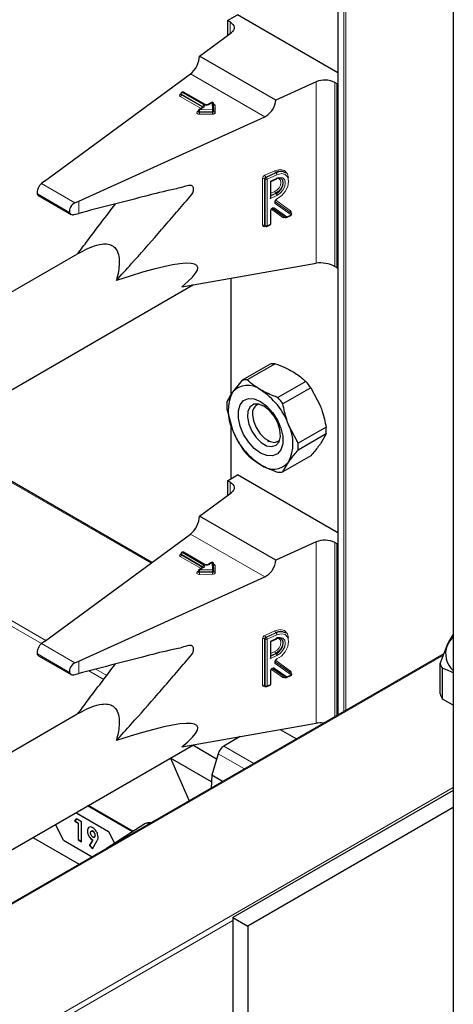
# Model space of a CAD drawing. Units: millimetres. Extents: x 0 to 210, y 0 to 297.
# Drawn here: x 168 to 170, y 98 to 104 of the extents above; entities that cross this region are included whole.
import ezdxf

# ---------------------------------------------------------------- set-up
doc = ezdxf.new("R2010")
doc.units = ezdxf.units.MM

msp = doc.modelspace()

# ---------------------------------------------------------------- linework, layer by layer
at = {"color": 7, "linetype": 'Continuous', "lineweight": 25}
for p, q in [((170.36738, 152.92777), (170.36738, 96.59123)), ((169.71187, 151.70573), (169.71187, 99.63735)), ((169.08631, 103.58064), (169.14287, 103.61329)), ((169.71187, 103.28482), (169.14287, 103.61329)), ((169.09974, 103.57288), (169.08631, 103.58064)), ((169.08631, 103.58064), (169.08631, 103.49717)), ((168.92585, 103.37936), (169.10606, 103.51168)), ((169.3599, 103.12879), (168.92585, 103.37936)), ((168.04583, 102.6679), (168.87605, 103.27747)), ((169.58911, 103.23282), (169.3599, 103.12879)), ((169.70856, 103.22142), (169.69512, 103.22917)), ((169.70856, 103.22142), (169.71187, 103.22333)), ((169.70856, 102.17624), (169.70856, 103.22142)), ((168.82087, 103.16592), (168.82087, 103.16265)), ((168.8277, 103.17448), (168.82487, 103.17285)), ((168.95878, 103.10342), (168.8357, 103.17448)), ((168.9947, 103.11571), (168.97341, 103.10342)), ((169.00829, 103.0687), (169.00669, 103.1091)), ((168.91904, 103.06742), (168.91904, 103.06415)), ((168.94796, 103.08873), (168.92304, 103.07435)), ((169.00829, 103.06849), (169.00829, 103.0687)), ((169.00829, 103.06849), (169.00829, 103.06838)), ((169.00829, 103.06512), (169.00829, 103.06838)), ((169.00829, 103.06522), (169.00829, 103.06512)), ((168.24064, 102.55544), (169.29656, 103.03471)), ((169.41602, 102.71476), (169.41355, 102.71658)), ((168.04583, 102.6679), (168.02969, 102.65575)), ((169.33182, 102.66731), (169.36488, 102.68231)), ((169.33184, 102.57962), (169.33184, 102.66732)), ((168.01275, 102.5867), (168.1976, 102.47999)), ((168.21969, 102.54607), (168.24064, 102.55544)), ((169.33184, 102.42751), (169.33184, 102.50176)), ((169.41199, 102.46318), (169.34112, 102.51394)), ((168.21358, 102.47866), (168.24064, 102.4857)), ((169.42, 102.46237), (169.44522, 102.47382)), ((169.44419, 102.48936), (169.44393, 102.48962)), ((169.44665, 102.48755), (169.44418, 102.48937)), ((169.29777, 102.41431), (169.30024, 102.4125)), ((169.30828, 102.41166), (169.32715, 102.42023)), ((168.24469, 102.26146), (165.16418, 100.48312)), ((168.82544, 102.06935), (169.58911, 102.2032)), ((169.69512, 102.184), (169.70856, 102.17624)), ((169.70856, 102.17624), (169.71187, 102.17816)), ((169.10376, 102.11813), (169.10376, 101.45468)), ((164.75258, 99.69127), (168.89228, 102.08107)), ((169.32698, 101.6294), (169.1685, 101.53791)), ((169.3558, 101.63198), (169.19732, 101.54049)), ((169.1685, 101.53791), (169.11377, 101.46956)), ((169.52966, 101.53161), (169.37118, 101.44012)), ((169.55849, 101.49576), (169.4, 101.40427)), ((169.55849, 101.49576), (169.61322, 101.39024)), ((169.08157, 101.37579), (169.11377, 101.25726)), ((169.22773, 101.35391), (169.22773, 101.34334)), ((169.10376, 101.29409), (169.10376, 100.97778)), ((169.48693, 101.18021), (169.4322, 101.28574)), ((169.64542, 101.2717), (169.48693, 101.18021)), ((168.65692, 100.50365), (167.40837, 101.22442)), ((169.64542, 101.23327), (169.48693, 101.14178)), ((169.64542, 101.23327), (169.61322, 101.17793)), ((169.31257, 101.19638), (169.32171, 101.1911)), ((169.55849, 101.10959), (169.4, 101.0181)), ((169.4, 101.0181), (169.4322, 101.07343)), ((169.08631, 100.9677), (169.14287, 101.00036)), ((169.71187, 100.67188), (169.14287, 101.00036)), ((169.09974, 100.95995), (169.08631, 100.9677)), ((169.08631, 100.9677), (169.08631, 100.88424)), ((168.92585, 100.76643), (169.10606, 100.89875)), ((169.3599, 100.51585), (168.92585, 100.76643)), ((168.04583, 100.05497), (168.87605, 100.66454)), ((169.58911, 100.61989), (169.3599, 100.51585)), ((169.70856, 100.60849), (169.69512, 100.61624)), ((169.70856, 100.60849), (169.71187, 100.6104)), ((169.70856, 99.63543), (169.70856, 100.60849)), ((168.82087, 100.55299), (168.82087, 100.54972)), ((168.8277, 100.56155), (168.82487, 100.55992)), ((168.95878, 100.49049), (168.8357, 100.56155)), ((168.9947, 100.50278), (168.97341, 100.49049)), ((169.00829, 100.45577), (169.00669, 100.49617)), ((168.91904, 100.45449), (168.91904, 100.45122)), ((168.94796, 100.4758), (168.92304, 100.46142)), ((169.00829, 100.45556), (169.00829, 100.45577)), ((169.00829, 100.45556), (169.00829, 100.45545)), ((169.00829, 100.45218), (169.00829, 100.45545)), ((169.00829, 100.45229), (169.00829, 100.45218)), ((168.24064, 99.94251), (169.29656, 100.42178)), ((169.41602, 100.10183), (169.41355, 100.10365)), ((168.04583, 100.05497), (168.02969, 100.04282)), ((169.33182, 100.05438), (169.36488, 100.06938)), ((169.33184, 99.96669), (169.33184, 100.05439)), ((170.31447, 99.98522), (162.79306, 95.6432)), ((170.29282, 99.92956), (170.33284, 100.03247)), ((168.01275, 99.97377), (168.1976, 99.86706)), ((168.21969, 99.93314), (168.24064, 99.94251)), ((170.29282, 99.75681), (170.29282, 99.92956)), ((168.21358, 99.86573), (168.24064, 99.87277)), ((169.33184, 99.81458), (169.33184, 99.88883)), ((169.41199, 99.85025), (169.34112, 99.90101)), ((169.44419, 99.87643), (169.44393, 99.87669)), ((169.44665, 99.87462), (169.44418, 99.87644)), ((170.30633, 99.72771), (170.30633, 99.90046)), ((169.42, 99.84944), (169.44522, 99.86089)), ((169.29777, 99.80138), (169.30024, 99.79957)), ((169.30828, 99.79873), (169.32715, 99.80729)), ((170.36738, 99.69247), (170.30633, 99.72771)), ((168.24469, 99.64853), (165.16418, 97.87019)), ((168.82544, 99.45642), (169.58911, 99.59027)), ((169.3845, 99.55441), (169.47635, 99.50138)), ((169.15764, 99.51465), (169.06419, 99.4607)), ((164.75258, 97.07834), (168.89228, 99.46814)), ((169.02377, 99.38709), (168.88782, 99.46557)), ((168.76104, 99.39237), (168.76104, 99.39178)), ((168.99483, 99.25682), (168.76104, 99.39178)), ((168.76104, 99.39178), (168.86713, 99.14968)), ((169.03248, 99.41689), (168.99682, 99.29489)), ((168.99682, 99.29489), (168.99302, 99.22236)), ((169.05774, 99.25972), (168.99682, 99.29489)), ((170.36738, 99.20892), (169.116, 98.48652)), ((168.22414, 99.08243), (168.41003, 98.97512)), ((168.22443, 99.08259), (168.41031, 98.97529)), ((168.54663, 98.97333), (168.29089, 99.12097)), ((168.54933, 98.97504), (168.29372, 99.1226)), ((170.36738, 99.11095), (169.20086, 98.43753)), ((168.22863, 99.04718), (168.21802, 99.03425)), ((168.21802, 99.03425), (168.21944, 99.03507)), ((168.21802, 99.03425), (168.23833, 99.02253)), ((168.21944, 99.03507), (168.22914, 99.04689)), ((168.23974, 99.02334), (168.21944, 99.03507)), ((168.2561, 99.03132), (168.22863, 99.04718)), ((168.2561, 98.91701), (168.2561, 99.03132)), ((168.15547, 98.92611), (168.10937, 99.01617)), ((168.23833, 99.02253), (168.23974, 99.02334)), ((168.23833, 99.02253), (168.23833, 98.92727)), ((168.23974, 98.92808), (168.23974, 99.02334)), ((168.29037, 98.97884), (168.29178, 98.97966)), ((168.31387, 98.978), (168.3121, 98.97698)), ((168.321, 98.97627), (168.32242, 98.97708)), ((168.61707, 99.01811), (168.39851, 98.87916)), ((168.41003, 98.97512), (168.41031, 98.97529)), ((168.41003, 98.97512), (168.44426, 98.90825)), ((168.41031, 98.97529), (168.44454, 98.90842)), ((167.97972, 98.94133), (168.24296, 98.78936)), ((168.15547, 98.92611), (168.31765, 98.83248)), ((168.23833, 98.92727), (168.23974, 98.92808)), ((168.23833, 98.92727), (168.2561, 98.91701)), ((168.2561, 98.91864), (168.23974, 98.92808)), ((168.32019, 98.92544), (168.30294, 98.8962)), ((168.30435, 98.89701), (168.3216, 98.92626)), ((168.31868, 98.87795), (168.34383, 98.92057)), ((168.32019, 98.92544), (168.3216, 98.92626)), ((168.32931, 98.94307), (168.33108, 98.94409)), ((168.33352, 98.95276), (168.33493, 98.95358)), ((168.30294, 98.8962), (168.30435, 98.89701)), ((168.30294, 98.8962), (168.31868, 98.87795)), ((168.31954, 98.8794), (168.30435, 98.89701)), ((169.116, 98.48652), (169.20086, 98.43753)), ((169.116, 98.48652), (169.116, 97.66998)), ((169.20086, 98.43753), (169.20086, 97.62099))]:
    msp.add_line(p, q, dxfattribs=at)
at = {"color": 8, "linetype": 'Continuous', "lineweight": 18}
for p, q in [((169.71422, 151.70437), (169.71422, 99.6387)), ((169.74533, 99.65666), (169.74533, 151.71253)), ((169.75664, 151.71906), (169.75664, 99.66319)), ((169.09974, 103.50704), (169.09974, 103.57288)), ((169.29656, 103.03471), (168.87605, 103.27747)), ((169.58911, 102.2032), (169.58911, 103.23282)), ((169.69512, 103.22917), (169.69512, 102.184)), ((168.81755, 103.16265), (168.82038, 103.16429)), ((168.82087, 103.16455), (168.82038, 103.16429)), ((168.82087, 103.16403), (168.82038, 103.16429)), ((168.8317, 103.17409), (168.82887, 103.17245)), ((168.82887, 103.17245), (168.95196, 103.1014)), ((168.95478, 103.10303), (168.8317, 103.17409)), ((168.93547, 103.08152), (168.81755, 103.14959)), ((168.9463, 103.0916), (168.82321, 103.16266)), ((168.82321, 103.16266), (168.82321, 103.15939)), ((168.82321, 103.15939), (168.9463, 103.08833)), ((168.9987, 103.11532), (168.97741, 103.10303)), ((169.00029, 103.07491), (168.9987, 103.11532)), ((168.91573, 103.06415), (168.91904, 103.06606)), ((168.95196, 103.08833), (168.92704, 103.07395)), ((168.92704, 103.07395), (169.00029, 103.07491)), ((169.00048, 103.06376), (168.92722, 103.0628)), ((168.92722, 103.0628), (168.92722, 103.05954)), ((168.92722, 103.05954), (169.00048, 103.0605)), ((168.9463, 103.08833), (168.94628, 103.08776)), ((168.9463, 103.08833), (168.9463, 103.0916)), ((168.94676, 103.08804), (168.9463, 103.08833)), ((169.00048, 103.0605), (169.00048, 103.06376)), ((169.0147, 103.0992), (169.01629, 103.05879)), ((169.00066, 103.04935), (168.92741, 103.04839)), ((169.29756, 102.70202), (169.35416, 102.72771)), ((169.3591, 102.71754), (169.3025, 102.69185)), ((169.36158, 102.71573), (169.3591, 102.71754)), ((169.28498, 102.41868), (169.28498, 102.68324)), ((169.29869, 102.68065), (169.29621, 102.68247)), ((169.29621, 102.68247), (169.29621, 102.41791)), ((169.29869, 102.41609), (169.29869, 102.68065)), ((169.3025, 102.69185), (169.30498, 102.69004)), ((169.30498, 102.69004), (169.36158, 102.71573)), ((169.36652, 102.70557), (169.30992, 102.67988)), ((169.30992, 102.67988), (169.30992, 102.41532)), ((169.32879, 102.66884), (169.36652, 102.68597)), ((169.32879, 102.57086), (169.32879, 102.66884)), ((168.21969, 102.54607), (168.02969, 102.65575)), ((169.33184, 102.6), (169.35416, 102.61012)), ((168.18897, 102.49091), (168.00604, 102.59652)), ((168.24064, 102.4857), (168.24064, 102.55544)), ((169.36652, 102.58798), (169.32879, 102.57086)), ((169.3591, 102.59996), (169.33184, 102.58759)), ((169.33184, 102.58465), (169.36158, 102.59815)), ((169.35634, 102.55224), (169.44662, 102.48758)), ((169.44415, 102.48939), (169.35658, 102.55212)), ((169.36158, 102.59815), (169.3591, 102.59996)), ((169.35932, 102.56008), (169.44391, 102.49949)), ((169.32879, 102.42388), (169.32879, 102.49813)), ((169.39987, 102.46216), (169.33468, 102.50885)), ((169.35077, 102.51678), (169.42164, 102.46602)), ((169.44686, 102.47747), (169.35658, 102.54214)), ((169.41192, 102.46323), (169.40927, 102.46203)), ((169.42164, 102.46602), (169.44686, 102.47747)), ((169.44662, 102.48758), (169.44415, 102.48939)), ((169.29621, 102.41791), (169.29869, 102.41609)), ((169.3002, 102.41253), (169.29756, 102.41133)), ((169.30992, 102.41532), (169.32879, 102.42388)), ((169.10611, 102.11855), (169.10611, 101.45817)), ((169.10611, 101.28546), (169.10611, 100.97913)), ((168.65176, 100.49987), (167.40251, 101.22104)), ((169.09974, 100.89411), (169.09974, 100.95995)), ((166.72369, 100.82917), (168.05417, 100.0611)), ((168.0295, 100.04268), (166.6954, 100.81284)), ((169.29656, 100.42178), (168.87605, 100.66454)), ((169.58911, 99.59027), (169.58911, 100.61989)), ((169.69512, 100.61624), (169.69512, 99.62768)), ((168.81755, 100.54972), (168.82038, 100.55136)), ((168.93547, 100.46859), (168.81755, 100.53666)), ((168.82087, 100.55162), (168.82038, 100.55136)), ((168.82087, 100.5511), (168.82038, 100.55136)), ((168.9463, 100.47867), (168.82321, 100.54972)), ((168.82321, 100.54972), (168.82321, 100.54646)), ((168.82321, 100.54646), (168.9463, 100.4754)), ((168.8317, 100.56116), (168.82887, 100.55952)), ((168.82887, 100.55952), (168.95196, 100.48847)), ((168.95478, 100.4901), (168.8317, 100.56116)), ((168.9987, 100.50239), (168.97741, 100.4901)), ((169.00029, 100.46198), (168.9987, 100.50239)), ((169.0147, 100.48627), (169.01629, 100.44586)), ((168.91573, 100.45122), (168.91904, 100.45313)), ((168.95196, 100.4754), (168.92704, 100.46102)), ((168.92704, 100.46102), (169.00029, 100.46198)), ((169.00048, 100.45083), (168.92722, 100.44987)), ((168.92722, 100.44987), (168.92722, 100.4466)), ((168.92722, 100.4466), (169.00048, 100.44757)), ((169.00066, 100.43642), (168.92741, 100.43546)), ((168.9463, 100.4754), (168.94628, 100.47483)), ((168.9463, 100.4754), (168.9463, 100.47867)), ((168.94676, 100.47511), (168.9463, 100.4754)), ((169.00048, 100.44757), (169.00048, 100.45083)), ((169.29756, 100.08909), (169.35416, 100.11478)), ((169.3591, 100.10461), (169.3025, 100.07892)), ((169.30498, 100.07711), (169.36158, 100.1028)), ((169.36652, 100.09264), (169.30992, 100.06694)), ((169.36158, 100.1028), (169.3591, 100.10461)), ((168.21969, 99.93314), (168.02969, 100.04282)), ((169.28498, 99.80575), (169.28498, 100.07031)), ((169.29869, 100.06772), (169.29621, 100.06954)), ((169.29621, 100.06954), (169.29621, 99.80498)), ((169.29869, 99.80316), (169.29869, 100.06772)), ((169.3025, 100.07892), (169.30498, 100.07711)), ((169.30992, 100.06694), (169.30992, 99.80239)), ((169.32879, 100.05591), (169.36652, 100.07304)), ((169.32879, 99.95793), (169.32879, 100.05591)), ((168.18897, 99.87798), (168.00604, 99.98359)), ((169.33184, 99.98707), (169.35416, 99.99719)), ((169.3591, 99.98703), (169.33184, 99.97466)), ((169.33184, 99.97172), (169.36158, 99.98522)), ((169.36158, 99.98522), (169.3591, 99.98703)), ((170.31108, 99.9765), (162.79306, 95.63644)), ((168.24064, 99.87277), (168.24064, 99.94251)), ((169.36652, 99.97505), (169.32879, 99.95793)), ((169.35634, 99.93931), (169.44662, 99.87464)), ((169.44415, 99.87646), (169.35658, 99.93918)), ((169.44686, 99.86454), (169.35658, 99.92921)), ((169.35932, 99.94715), (169.44391, 99.88656)), ((168.38279, 99.83873), (168.29812, 99.88761)), ((168.3372, 99.89771), (168.40002, 99.86144)), ((169.32879, 99.81095), (169.32879, 99.8852)), ((169.39987, 99.84923), (169.33468, 99.89592)), ((169.35077, 99.90385), (169.42164, 99.85309)), ((169.44662, 99.87464), (169.44415, 99.87646)), ((169.30992, 99.80239), (169.32879, 99.81095)), ((169.41192, 99.8503), (169.40927, 99.8491)), ((169.42164, 99.85309), (169.44686, 99.86454)), ((169.29621, 99.80498), (169.29869, 99.80316)), ((169.3002, 99.7996), (169.29756, 99.7984)), ((169.06419, 99.4607), (169.23503, 99.36207)), ((169.18123, 99.33101), (169.03248, 99.41689)), ((162.79306, 94.85268), (170.36738, 99.22525)), ((169.116, 98.47019), (162.79306, 94.82002))]:
    msp.add_line(p, q, dxfattribs=at)
at = {"color": 7, "linetype": 'Continuous', "lineweight": 25, "flags": 128}
for points in [[(169.09974, 103.57288), (169.10902, 103.56645), (169.11614, 103.55916), (169.12086, 103.55125), (169.12303, 103.54297), (169.12258, 103.53461), (169.11952, 103.52643), (169.11395, 103.5187), (169.10606, 103.51168)], [(169.39108, 102.68339), (169.39687, 102.67581), (169.39998, 102.66098), (169.39687, 102.64332), (169.38801, 102.62552), (169.37475, 102.61029), (169.3591, 102.59996)], [(169.36158, 102.59815), (169.37722, 102.60848), (169.39048, 102.6237), (169.39934, 102.6415), (169.40245, 102.65916), (169.39934, 102.674), (169.39048, 102.68375), (169.37722, 102.68694), (169.36158, 102.68307)], [(169.27298, 101.41832), (169.3088, 101.3917), (169.34172, 101.35533), (169.36907, 101.31218), (169.38864, 101.26572), (169.39883, 101.21974), (169.39883, 101.17795), (169.38864, 101.14374), (169.36907, 101.11988), (169.34172, 101.1083), (169.3088, 101.10994), (169.27298, 101.12468), (169.23716, 101.1513), (169.20424, 101.18767), (169.17689, 101.23082), (169.15733, 101.27727), (169.14713, 101.32326), (169.14713, 101.36505), (169.15733, 101.39926), (169.17689, 101.42312), (169.20424, 101.4347), (169.23716, 101.43305), (169.27298, 101.41832)], [(169.29212, 101.39109), (169.2616, 101.40283), (169.23438, 101.40154), (169.21342, 101.38735), (169.20099, 101.3618), (169.19844, 101.32766), (169.20603, 101.28864), (169.22296, 101.24895), (169.24738, 101.21291), (169.27665, 101.18441), (169.30759, 101.16655), (169.33686, 101.16125), (169.36128, 101.1691), (169.3782, 101.18925), (169.3858, 101.2195), (169.38324, 101.25659), (169.37081, 101.29649), (169.34986, 101.33488), (169.32264, 101.36759), (169.29212, 101.39109)], [(169.22773, 101.34334), (169.23284, 101.30688), (169.24758, 101.2689), (169.27015, 101.23399), (169.29785, 101.20637), (169.32732, 101.18936), (169.35501, 101.18501), (169.37758, 101.19385), (169.38154, 101.19745)], [(169.09974, 100.95995), (169.10902, 100.95352), (169.11614, 100.94623), (169.12086, 100.93831), (169.12303, 100.93004), (169.12258, 100.92168), (169.11952, 100.91349), (169.11395, 100.90577), (169.10606, 100.89875)], [(169.39108, 100.07045), (169.39687, 100.06288), (169.39998, 100.04805), (169.39687, 100.03038), (169.38801, 100.01259), (169.37475, 99.99736), (169.3591, 99.98703)], [(169.36158, 99.98522), (169.37722, 99.99555), (169.39048, 100.01077), (169.39934, 100.02857), (169.40245, 100.04623), (169.39934, 100.06107), (169.39048, 100.07082), (169.37722, 100.074), (169.36158, 100.07014)]]:
    msp.add_lwpolyline(points, dxfattribs=at)
at = {"color": 8, "linetype": 'Continuous', "lineweight": 18, "flags": 128}
for points in [[(168.92741, 103.04839), (168.9227, 103.04873), (168.91838, 103.04985), (168.91482, 103.05166), (168.91233, 103.05399), (168.91113, 103.05664), (168.91133, 103.05937), (168.91291, 103.06195), (168.91573, 103.06415)], [(168.92722, 103.0628), (168.92487, 103.06297), (168.92271, 103.06354), (168.92093, 103.06444), (168.91969, 103.0656), (168.91909, 103.06693), (168.91904, 103.06742)], [(168.92722, 103.05954), (168.92487, 103.05971), (168.92271, 103.06027), (168.92093, 103.06117), (168.91969, 103.06234), (168.91909, 103.06366), (168.91904, 103.06419)], [(169.00829, 103.06838), (169.00817, 103.06758), (169.00775, 103.06671), (169.00704, 103.0659), (169.00608, 103.06519), (169.00489, 103.0646), (169.00352, 103.06416), (169.00203, 103.06387), (169.00048, 103.06376)], [(169.00829, 103.06512), (169.00817, 103.06432), (169.00775, 103.06345), (169.00704, 103.06264), (169.00608, 103.06193), (169.00489, 103.06133), (169.00352, 103.06089), (169.00203, 103.06061), (169.00048, 103.0605)], [(169.00066, 103.04935), (169.00377, 103.04957), (169.00675, 103.05013), (169.00948, 103.05102), (169.01186, 103.0522), (169.0138, 103.05363), (169.01521, 103.05524), (169.01605, 103.05699), (169.01629, 103.05879)], [(169.35416, 102.72771), (169.3843, 102.73515), (169.40984, 102.72897), (169.42686, 102.71011), (169.4326, 102.68701)], [(169.35416, 102.61012), (169.3674, 102.61887), (169.37862, 102.63175), (169.38611, 102.64681), (169.38875, 102.66175), (169.38611, 102.67431), (169.37862, 102.68256), (169.3674, 102.68525), (169.36732, 102.68525)], [(169.36608, 102.56819), (169.39143, 102.58476), (169.41298, 102.60932), (169.42742, 102.6381), (169.43255, 102.66672), (169.42759, 102.69078), (169.41329, 102.70662), (169.39184, 102.71182), (169.36652, 102.70557)], [(169.36652, 102.68597), (169.38457, 102.69043), (169.39987, 102.68676), (169.4101, 102.6755), (169.41369, 102.65839), (169.4101, 102.63801), (169.39987, 102.61747), (169.38457, 102.59991), (169.36652, 102.58798)], [(169.35658, 102.54214), (169.3546, 102.54437), (169.35355, 102.54749), (169.35353, 102.55122), (169.35454, 102.55528), (169.35648, 102.55932), (169.35921, 102.56301), (169.3625, 102.56605), (169.36608, 102.56819)], [(169.32879, 102.49813), (169.32936, 102.50228), (169.33101, 102.50656), (169.3336, 102.5106), (169.3369, 102.51403), (169.3406, 102.51653), (169.34437, 102.51789), (169.34786, 102.51798), (169.35077, 102.51678)], [(168.92741, 100.43546), (168.9227, 100.4358), (168.91838, 100.43692), (168.91482, 100.43873), (168.91233, 100.44106), (168.91113, 100.44371), (168.91133, 100.44644), (168.91291, 100.44902), (168.91573, 100.45122)], [(168.92722, 100.44987), (168.92487, 100.45004), (168.92271, 100.4506), (168.92093, 100.45151), (168.91969, 100.45267), (168.91909, 100.454), (168.91904, 100.45449)], [(168.92722, 100.4466), (168.92487, 100.44678), (168.92271, 100.44734), (168.92093, 100.44824), (168.91969, 100.44941), (168.91909, 100.45073), (168.91904, 100.45126)], [(169.00829, 100.45545), (169.00817, 100.45465), (169.00775, 100.45378), (169.00704, 100.45297), (169.00608, 100.45226), (169.00489, 100.45167), (169.00352, 100.45123), (169.00203, 100.45094), (169.00048, 100.45083)], [(169.00829, 100.45218), (169.00817, 100.45139), (169.00775, 100.45052), (169.00704, 100.44971), (169.00608, 100.44899), (169.00489, 100.4484), (169.00352, 100.44796), (169.00203, 100.44768), (169.00048, 100.44757)], [(169.00066, 100.43642), (169.00377, 100.43664), (169.00675, 100.4372), (169.00948, 100.43809), (169.01186, 100.43927), (169.0138, 100.4407), (169.01521, 100.44231), (169.01605, 100.44406), (169.01629, 100.44586)], [(169.35416, 100.11478), (169.3843, 100.12222), (169.40984, 100.11604), (169.42686, 100.09718), (169.4326, 100.07408)], [(169.36608, 99.95526), (169.39143, 99.97183), (169.41298, 99.99639), (169.42742, 100.02517), (169.43255, 100.05379), (169.42759, 100.07785), (169.41329, 100.09369), (169.39184, 100.09889), (169.36652, 100.09264)], [(169.35416, 99.99719), (169.3674, 100.00594), (169.37862, 100.01882), (169.38611, 100.03388), (169.38875, 100.04882), (169.38611, 100.06138), (169.37862, 100.06963), (169.3674, 100.07232), (169.36732, 100.07232)], [(169.36652, 100.07304), (169.38457, 100.0775), (169.39987, 100.07383), (169.4101, 100.06257), (169.41369, 100.04545), (169.4101, 100.02508), (169.39987, 100.00454), (169.38457, 99.98698), (169.36652, 99.97505)], [(169.35658, 99.92921), (169.3546, 99.93144), (169.35355, 99.93456), (169.35353, 99.93829), (169.35454, 99.94235), (169.35648, 99.94639), (169.35921, 99.95008), (169.3625, 99.95312), (169.36608, 99.95526)], [(169.32879, 99.8852), (169.32936, 99.88935), (169.33101, 99.89363), (169.3336, 99.89767), (169.3369, 99.9011), (169.3406, 99.9036), (169.34437, 99.90496), (169.34786, 99.90505), (169.35077, 99.90385)]]:
    msp.add_lwpolyline(points, dxfattribs=at)
at = {"color": 7, "linetype": 'Continuous', "lineweight": 25}
for centre, radius, start, end in [((169.63823, 103.11822), 0.12468, 62.85364, 113.20407), ((168.82887, 103.16592), 0.008, 119.99731, 180), ((168.8317, 103.16755), 0.008, 60.00269, 119.99731), ((168.9987, 103.10879), 0.008, 2.25923, 119.99731), ((168.92704, 103.06742), 0.008, 119.99731, 180), ((169.38556, 102.67396), 0.05099, 56.71114, 121.26024), ((169.38804, 102.67214), 0.05099, 56.71114, 121.26024), ((169.41669, 102.46965), 0.008, 234.38552, 294.41309), ((169.44192, 102.4811), 0.008, 294.41309, 0), ((169.44192, 102.4811), 0.008, 0, 53.71299), ((169.30498, 102.41895), 0.008, 233.71299, 294.41309), ((169.32384, 102.42751), 0.008, 294.41309, 0), ((169.35165, 101.51602), 0.11603, 87.94653, 102.27251), ((169.20065, 101.39527), 0.11432, 50.75183, 139.4672), ((169.19316, 101.42453), 0.11603, 87.94653, 102.27251), ((169.18249, 101.22302), 0.4645, 35.9563, 41.63284), ((169.32608, 101.36341), 0.23737, 153.43643, 206.56357), ((169.05777, 101.14777), 0.39904, 20.22711, 57.36203), ((169.024, 101.13152), 0.4645, 35.9563, 41.63284), ((169.35184, 101.39501), 0.27095, 175.93334, 184.06666), ((169.28103, 101.35164), 0.05394, 109.35827, 188.85022), ((169.21988, 101.17958), 0.23737, 333.43643, 26.56357), ((169.37514, 101.25249), 0.27095, 355.93334, 4.06666), ((169.4882, 101.39523), 0.39904, 200.22711, 237.36203), ((169.5445, 101.42448), 0.4645, 215.9563, 221.63284), ((169.21666, 101.161), 0.27095, 355.93334, 4.06666), ((169.34531, 101.14773), 0.11432, 230.75183, 319.4672), ((169.37534, 101.13148), 0.11603, 267.94653, 282.27251), ((169.63823, 100.50529), 0.12468, 62.85364, 113.20407), ((168.82887, 100.55299), 0.008, 119.99731, 180), ((168.8317, 100.55462), 0.008, 60.00269, 119.99731), ((168.9987, 100.49585), 0.008, 2.25923, 119.99731), ((168.92704, 100.45449), 0.008, 119.99731, 180), ((169.38556, 100.06102), 0.05099, 56.71114, 121.26024), ((169.38804, 100.05921), 0.05099, 56.71114, 121.26024), ((169.37406, 100.0473), 0.02883, 56.72424, 121.24713), ((170.48061, 99.96027), 0.16446, 133.50968, 153.95927), ((170.44958, 99.98519), 0.12594, 157.95197, 229.25923), ((170.42874, 99.97496), 0.1433, 198.47212, 211.3248), ((169.44192, 99.86817), 0.008, 294.41309, 0), ((169.44192, 99.86817), 0.008, 0, 53.71299), ((169.32384, 99.81458), 0.008, 294.41309, 0), ((169.41669, 99.85672), 0.008, 234.38552, 294.41309), ((169.30498, 99.80602), 0.008, 233.71299, 294.41309), ((170.42874, 99.80222), 0.1433, 198.47212, 211.3248)]:
    msp.add_arc(centre, radius, start, end, dxfattribs=at)
at = {"color": 8, "linetype": 'Continuous', "lineweight": 18}
for centre, radius, start, end in [((168.82487, 103.16632), 0.00402, 185.6948, 245.62534), ((168.83549, 103.1621), 0.01229, 122.60548, 177.39452), ((168.82652, 103.16918), 0.00402, 54.38242, 114.30712), ((168.82935, 103.17081), 0.00402, 54.38242, 114.30712), ((168.83404, 103.17081), 0.00402, 65.69288, 125.61758), ((168.82003, 103.15612), 0.00699, 110.78342, 249.21658), ((168.82003, 103.16629), 0.0044, 235.77036, 279.62119), ((168.81093, 103.15995), 0.01229, 302.60548, 357.39452), ((168.82468, 103.16291), 0.00382, 183.02541, 247.3636), ((168.99636, 103.11205), 0.00402, 54.38242, 114.30712), ((168.99946, 103.10805), 0.00731, 8.2668, 95.98703), ((168.9182, 103.06779), 0.0044, 235.76757, 279.64887), ((168.9247, 103.07068), 0.00402, 54.38242, 114.30712), ((168.58746, 103.06283), 0.33976, 359.99572, 1.87623), ((169.26699, 103.05951), 0.33976, 179.99572, 181.87623), ((168.95858, 103.09104), 0.01229, 122.60548, 177.39452), ((168.94443, 103.08769), 0.00434, 18.26966, 64.44815), ((168.94961, 103.08506), 0.00402, 54.38242, 114.30712), ((168.94948, 103.09486), 0.00699, 290.78342, 69.21658), ((168.95713, 103.09975), 0.00403, 65.83642, 125.60506), ((168.9661, 103.12486), 0.02459, 242.60967, 297.39033), ((168.97506, 103.09974), 0.00404, 54.44135, 113.63362), ((169.00106, 103.06765), 0.00731, 8.2668, 95.98703), ((168.66071, 103.06379), 0.33976, 359.99572, 1.87623), ((169.34024, 103.06047), 0.33976, 179.99572, 181.87623), ((169.00458, 103.0968), 0.01039, 13.31849, 77.81444), ((169.01401, 103.10672), 0.00756, 199.37066, 275.16561), ((169.01553, 103.06606), 0.00731, 188.2668, 275.98703), ((169.36796, 102.72814), 0.0138, 181.77969, 230.11036), ((169.30731, 102.68188), 0.02237, 115.84887, 176.50934), ((169.28986, 102.67214), 0.01213, 58.39023, 113.7065), ((169.30738, 102.68179), 0.01119, 115.84887, 176.50934), ((169.31136, 102.70244), 0.0138, 181.77969, 230.11036), ((169.30985, 102.67997), 0.01119, 115.84887, 176.50934), ((169.30504, 102.69098), 0.01213, 238.39023, 293.7065), ((169.29612, 102.67945), 0.0138, 1.77969, 50.11036), ((169.35272, 102.70514), 0.0138, 1.77969, 50.11036), ((169.36284, 102.68542), 0.00372, 303.25655, 8.45025), ((169.36796, 102.61055), 0.0138, 181.77969, 230.11036), ((169.3512, 102.54707), 0.0073, 317.54595, 45.19141), ((169.35272, 102.58756), 0.0138, 1.77969, 50.11036), ((169.36233, 102.56767), 0.00378, 303.80286, 7.85706), ((169.32743, 102.50238), 0.00446, 287.68782, 351.21359), ((169.34449, 102.52033), 0.00722, 242.22453, 330.58809), ((169.44929, 102.49457), 0.0073, 137.54595, 225.19141), ((169.43648, 102.49177), 0.01072, 337.88137, 46.10154), ((169.40627, 102.45845), 0.0074, 68.5669, 149.96841), ((169.40468, 102.47023), 0.00939, 239.2098, 299.30138), ((169.41444, 102.46228), 0.00517, 152.15342, 182.76613), ((169.41535, 102.46957), 0.00722, 242.22453, 330.58809), ((169.41811, 102.46541), 0.00358, 301.83635, 9.87045), ((169.44334, 102.47686), 0.00358, 301.83635, 9.87045), ((169.44148, 102.4824), 0.0073, 317.54595, 45.19141), ((169.29307, 102.41809), 0.00811, 175.81119, 303.54952), ((169.28986, 102.40758), 0.01213, 58.39023, 113.7065), ((169.30048, 102.41761), 0.00427, 176.06747, 230.16616), ((169.3027, 102.41158), 0.00515, 151.71525, 182.81251), ((169.30294, 102.4158), 0.00426, 176.03339, 230.7394), ((169.30504, 102.42642), 0.01213, 238.39023, 293.7065), ((169.30624, 102.41477), 0.00372, 303.25655, 8.45025), ((169.32511, 102.42333), 0.00372, 303.25655, 8.45025), ((169.32745, 102.42811), 0.00444, 287.57753, 352.2565), ((168.82003, 100.54319), 0.00699, 110.78342, 249.21658), ((168.82003, 100.55336), 0.0044, 235.77036, 279.62119), ((168.81093, 100.54702), 0.01229, 302.60548, 357.39452), ((168.82487, 100.55339), 0.00402, 185.6948, 245.62534), ((168.82468, 100.54998), 0.00382, 183.02541, 247.3636), ((168.83549, 100.54917), 0.01229, 122.60548, 177.39452), ((168.82652, 100.55625), 0.00402, 54.38242, 114.30712), ((168.82935, 100.55788), 0.00402, 54.38242, 114.30712), ((168.83404, 100.55788), 0.00402, 65.69288, 125.61758), ((168.95858, 100.47811), 0.01229, 122.60548, 177.39452), ((168.94948, 100.48193), 0.00699, 290.78342, 69.21658), ((168.95713, 100.48682), 0.00403, 65.83642, 125.60506), ((168.9661, 100.51193), 0.02459, 242.60967, 297.39033), ((168.97506, 100.48681), 0.00404, 54.44135, 113.63362), ((168.99636, 100.49912), 0.00402, 54.38242, 114.30712), ((168.99946, 100.49512), 0.00731, 8.2668, 95.98703), ((169.00458, 100.48387), 0.01039, 13.31849, 77.81444), ((169.01401, 100.49379), 0.00756, 199.37066, 275.16561), ((168.9182, 100.45486), 0.0044, 235.76757, 279.64887), ((168.9247, 100.45775), 0.00402, 54.38242, 114.30712), ((168.58746, 100.4499), 0.33976, 359.99572, 1.87623), ((169.26699, 100.44658), 0.33976, 179.99572, 181.87623), ((168.94443, 100.47476), 0.00434, 18.26966, 64.44815), ((168.94961, 100.47213), 0.00402, 54.38242, 114.30712), ((169.00106, 100.45472), 0.00731, 8.2668, 95.98703), ((168.66071, 100.45086), 0.33976, 359.99572, 1.87623), ((169.34024, 100.44754), 0.33976, 179.99572, 181.87623), ((169.01553, 100.45313), 0.00731, 188.2668, 275.98703), ((169.30731, 100.06895), 0.02237, 115.84887, 176.50934), ((169.31136, 100.08951), 0.0138, 181.77969, 230.11036), ((169.36796, 100.1152), 0.0138, 181.77969, 230.11036), ((169.35272, 100.09221), 0.0138, 1.77969, 50.11036), ((169.28986, 100.05921), 0.01213, 58.39023, 113.7065), ((169.30738, 100.06885), 0.01119, 115.84887, 176.50934), ((169.30985, 100.06704), 0.01119, 115.84887, 176.50934), ((169.30504, 100.07805), 0.01213, 238.39023, 293.7065), ((169.29612, 100.06652), 0.0138, 1.77969, 50.11036), ((169.36284, 100.07249), 0.00372, 303.25655, 8.45025), ((169.36796, 99.99762), 0.0138, 181.77969, 230.11036), ((169.35272, 99.97462), 0.0138, 1.77969, 50.11036), ((169.3512, 99.93414), 0.0073, 317.54595, 45.19141), ((169.36233, 99.95474), 0.00378, 303.80286, 7.85706), ((169.32743, 99.88945), 0.00446, 287.68782, 351.21359), ((169.34449, 99.9074), 0.00722, 242.22453, 330.58809), ((169.44929, 99.88164), 0.0073, 137.54595, 225.19141), ((169.43648, 99.87884), 0.01072, 337.88137, 46.10154), ((169.44148, 99.86947), 0.0073, 317.54595, 45.19141), ((169.32511, 99.8104), 0.00372, 303.25655, 8.45025), ((169.32745, 99.81518), 0.00444, 287.57753, 352.2565), ((169.40627, 99.84552), 0.0074, 68.5669, 149.96841), ((169.40468, 99.8573), 0.00939, 239.2098, 299.30138), ((169.41444, 99.84935), 0.00517, 152.15342, 182.76613), ((169.41535, 99.85664), 0.00722, 242.22453, 330.58809), ((169.41811, 99.85248), 0.00358, 301.83635, 9.87045), ((169.44334, 99.86393), 0.00358, 301.83635, 9.87045), ((169.29307, 99.80516), 0.00811, 175.81119, 303.54952), ((169.28986, 99.79465), 0.01213, 58.39023, 113.7065), ((169.30048, 99.80468), 0.00427, 176.06747, 230.16616), ((169.3027, 99.79865), 0.00515, 151.71525, 182.81251), ((169.30294, 99.80287), 0.00426, 176.03339, 230.7394), ((169.30504, 99.81349), 0.01213, 238.39023, 293.7065), ((169.30624, 99.80184), 0.00372, 303.25655, 8.45025), ((168.63258, 98.99166), 0.03067, 69.71298, 120.37429)]:
    msp.add_arc(centre, radius, start, end, dxfattribs=at)
at = {"color": 7, "linetype": 'Continuous', "lineweight": 25}
for centre, major_axis, ratio, start_param, end_param in [((168.87605, 103.3428), (0.03352, 0.07292), 0.5050493, 3.8800064, 5.4508028), ((169.29656, 103.10004), (0.04803, 0.06438), 0.6412448, 4.0024271, 5.5732235), ((169.32384, 102.67247), (0.008, -0.00515), 0.0513569, 5.4117697, 6.2501084), ((168.02969, 102.62309), (0.01646, 0.03663), 0.4972803, 0.7348639, 2.5772838), ((169.32384, 102.57449), (0.00612, 0.0095), 0.5419999, 4.6793121, 5.5838046), ((168.21969, 102.51341), (0.0243, 0.03201), 0.64481, 0.8666911, 2.7091111), ((167.32919, 101.45584), (1.58618, 0.72915), 0.1021073, 5.8948159, 7.0191262), ((169.63856, 102.16899), (0.07976, -0.01503), 0.4092705, 0.8623867, 2.3140887), ((168.87605, 100.72986), (0.03352, 0.07292), 0.5050493, 3.8800064, 5.4508028), ((169.29656, 100.48711), (0.04803, 0.06438), 0.6412448, 4.0024271, 5.5732235), ((168.02969, 100.01016), (0.01646, 0.03663), 0.4972803, 0.7348639, 2.5772838), ((169.32384, 100.05954), (0.008, -0.00515), 0.0513569, 5.4117697, 6.2501084), ((168.21969, 99.90047), (0.0243, 0.03201), 0.64481, 0.8666911, 2.7091111), ((169.32384, 99.96156), (0.00612, 0.0095), 0.5419999, 4.6793121, 5.5838046), ((167.32919, 98.84291), (1.58618, 0.72915), 0.1021073, 5.8948159, 7.0191262), ((169.63856, 99.55606), (0.07976, -0.01503), 0.4092705, 1.7399334, 2.3140887), ((169.14421, 99.31652), (-0.0787, 0.14492), 0.5939903, 0.0154887, 0.5390875)]:
    msp.add_ellipse(centre, major_axis=major_axis, ratio=ratio, start_param=start_param, end_param=end_param, dxfattribs=at)
for points, knots in [([(168.82083, 103.1627), (168.82062, 103.16204), (168.8204, 103.16135), (168.8206, 103.16154), (168.82061, 103.16155)], [0, 0, 0, 0, 0.959558, 1, 1, 1, 1]), ([(168.91901, 103.06427), (168.91882, 103.0636), (168.91861, 103.06287), (168.91879, 103.06306), (168.91881, 103.06307)], [0, 0, 0, 0, 0.9200605, 1, 1, 1, 1]), ([(168.9489, 103.08944), (168.94887, 103.08938), (168.94882, 103.08929), (168.9482, 103.08889), (168.94796, 103.08873)], [0, 0, 0, 0, 0.5971852, 1, 1, 1, 1]), ([(168.97341, 103.10342), (168.97286, 103.10315), (168.97176, 103.1026), (168.96908, 103.10194), (168.96597, 103.1017), (168.96284, 103.10198), (168.96028, 103.10266), (168.95925, 103.10319), (168.95878, 103.10342)], [0, 0, 0, 0, 0.1615469, 0.3254002, 0.5045796, 0.6922425, 0.8590119, 1, 1, 1, 1]), ([(168.45489, 102.105), (168.483, 102.13606), (168.56275, 102.22415), (168.66715, 102.34215), (168.75549, 102.44426), (168.80592, 102.50266), (168.84296, 102.5473), (168.87217, 102.57852), (168.8884, 102.60187), (168.8925, 102.61393), (168.8936, 102.62567), (168.89095, 102.63574), (168.88492, 102.64294), (168.86737, 102.64752), (168.82229, 102.63008), (168.73308, 102.61363), (168.53355, 102.56074), (168.36115, 102.51657), (168.24064, 102.4857)], [0, 0, 0, 0, 0.0814388, 0.2310078, 0.3057895, 0.34318, 0.3805704, 0.4179609, 0.4263688, 0.4347464, 0.443444, 0.4526968, 0.4616398, 0.4705928, 0.5038226, 0.56874, 0.6985754, 1, 1, 1, 1]), ([(168.01294, 102.58708), (168.01241, 102.5872), (168.00968, 102.58786), (168.0075, 102.59167), (168.00634, 102.59551), (168.00604, 102.59652)], [0, 0, 0, 0, 0.1489904, 0.776711, 1, 1, 1, 1]), ([(169.35656, 102.55202), (169.35658, 102.55199), (169.35668, 102.55187), (169.3564, 102.55255), (169.35652, 102.55427), (169.35715, 102.55654), (169.35846, 102.5591), (169.36033, 102.56157), (169.36252, 102.56353), (169.36379, 102.5642), (169.36439, 102.56451)], [0, 0, 0, 0, 0.037244, 0.1867648, 0.3103929, 0.4402761, 0.5778853, 0.7226954, 0.8689528, 1, 1, 1, 1]), ([(168.23523, 102.2559), (168.25369, 102.28072), (168.32472, 102.3762), (168.39645, 102.47013), (168.44955, 102.53965)], [0, 0, 0, 0, 0.259846, 1, 1, 1, 1]), ([(169.33184, 102.50176), (169.33188, 102.50231), (169.33195, 102.50341), (169.33276, 102.50585), (169.33419, 102.50841), (169.33618, 102.51082), (169.33833, 102.51256), (169.3402, 102.51353), (169.34141, 102.51376), (169.34147, 102.51374), (169.34149, 102.51373)], [0, 0, 0, 0, 0.1212769, 0.2448277, 0.3760848, 0.5132114, 0.6502924, 0.7682066, 0.8933896, 1, 1, 1, 1]), ([(168.18897, 102.49091), (168.19027, 102.48806), (168.19286, 102.48237), (168.20066, 102.47801), (168.20806, 102.47746), (168.21255, 102.47843), (168.21358, 102.47866)], [0, 0, 0, 0, 0.3026769, 0.6052834, 0.9095482, 1, 1, 1, 1]), ([(169.29739, 102.4145), (169.29751, 102.41446), (169.29765, 102.4144), (169.29772, 102.41435), (169.29773, 102.41434)], [0, 0, 0, 0, 0.8622213, 1, 1, 1, 1]), ([(168.24476, 102.26134), (168.2499, 102.26432), (168.27279, 102.27757), (168.31535, 102.2978), (168.36651, 102.31303), (168.40839, 102.31318), (168.43654, 102.30209), (168.45879, 102.27826), (168.47367, 102.2314), (168.47062, 102.16974), (168.45923, 102.12288), (168.45489, 102.105)], [0, 0, 0, 0, 0.0372898, 0.1659152, 0.2955189, 0.3769146, 0.4587124, 0.534618, 0.6577508, 0.8694559, 1, 1, 1, 1]), ([(169.3558, 101.63198), (169.37459, 101.62508), (169.4096, 101.61222), (169.43994, 101.59588), (169.454, 101.5883)], [0, 0, 0, 0, 0.5363466, 1, 1, 1, 1]), ([(169.454, 101.5883), (169.47463, 101.575), (169.50233, 101.55714), (169.5241, 101.53681), (169.52966, 101.53161)], [0, 0, 0, 0, 0.7446381, 1, 1, 1, 1]), ([(169.27298, 101.4838), (169.25986, 101.49192), (169.23155, 101.50943), (169.20927, 101.52965), (169.19732, 101.54049)], [0, 0, 0, 0, 0.4636534, 1, 1, 1, 1]), ([(169.11377, 101.46956), (169.11012, 101.46425), (169.09604, 101.44374), (169.08773, 101.42678), (169.08157, 101.41422)], [0, 0, 0, 0, 0.259137, 1, 1, 1, 1]), ([(169.37118, 101.44012), (169.36218, 101.44333), (169.32695, 101.4559), (169.29602, 101.47189), (169.27298, 101.4838)], [0, 0, 0, 0, 0.2553619, 1, 1, 1, 1]), ([(169.4322, 101.28574), (169.42855, 101.2956), (169.41447, 101.33368), (169.40616, 101.37423), (169.4, 101.40427)], [0, 0, 0, 0, 0.259137, 1, 1, 1, 1]), ([(169.61322, 101.39024), (169.61687, 101.38037), (169.63095, 101.34229), (169.63926, 101.30175), (169.64542, 101.2717)], [0, 0, 0, 0, 0.259137, 1, 1, 1, 1]), ([(169.11377, 101.25726), (169.11771, 101.24756), (169.13292, 101.21014), (169.15336, 101.17659), (169.1685, 101.15174)], [0, 0, 0, 0, 0.259137, 1, 1, 1, 1]), ([(169.61322, 101.17793), (169.60928, 101.17245), (169.59407, 101.15129), (169.57363, 101.12733), (169.55849, 101.10959)], [0, 0, 0, 0, 0.25913695, 1, 1, 1, 1]), ([(169.19732, 101.11589), (169.20927, 101.10504), (169.23155, 101.08483), (169.25986, 101.06732), (169.27298, 101.0592)], [0, 0, 0, 0, 0.5363466, 1, 1, 1, 1]), ([(169.4322, 101.07343), (169.43614, 101.07892), (169.45135, 101.10008), (169.47179, 101.12404), (169.48693, 101.14178)], [0, 0, 0, 0, 0.25913695, 1, 1, 1, 1]), ([(169.27298, 101.0592), (169.29602, 101.04729), (169.32695, 101.0313), (169.36218, 101.01873), (169.37118, 101.01552)], [0, 0, 0, 0, 0.7446381, 1, 1, 1, 1]), ([(168.82083, 100.54977), (168.82062, 100.54911), (168.8204, 100.54842), (168.8206, 100.54861), (168.82061, 100.54862)], [0, 0, 0, 0, 0.959558, 1, 1, 1, 1]), ([(168.97341, 100.49049), (168.97286, 100.49022), (168.97176, 100.48967), (168.96908, 100.48901), (168.96597, 100.48877), (168.96284, 100.48905), (168.96028, 100.48973), (168.95925, 100.49026), (168.95878, 100.49049)], [0, 0, 0, 0, 0.1615469, 0.3254002, 0.5045796, 0.6922425, 0.8590119, 1, 1, 1, 1]), ([(168.91901, 100.45134), (168.91882, 100.45067), (168.91861, 100.44994), (168.91879, 100.45013), (168.91881, 100.45014)], [0, 0, 0, 0, 0.9200605, 1, 1, 1, 1]), ([(168.9489, 100.47651), (168.94887, 100.47645), (168.94882, 100.47636), (168.9482, 100.47596), (168.94796, 100.4758)], [0, 0, 0, 0, 0.5971852, 1, 1, 1, 1]), ([(170.33284, 100.03247), (170.33604, 100.03919), (170.34767, 100.06369), (170.35909, 100.08068), (170.36738, 100.09302)], [0, 0, 0, 0, 0.2741257, 1, 1, 1, 1]), ([(168.45489, 99.49207), (168.483, 99.52313), (168.56275, 99.61122), (168.66715, 99.72922), (168.75549, 99.83133), (168.80592, 99.88973), (168.84296, 99.93437), (168.87217, 99.96559), (168.8884, 99.98894), (168.8925, 100.001), (168.8936, 100.01274), (168.89095, 100.02281), (168.88492, 100.03001), (168.86737, 100.03459), (168.82229, 100.01714), (168.73308, 100.0007), (168.53355, 99.94781), (168.36115, 99.90364), (168.24064, 99.87277)], [0, 0, 0, 0, 0.0814388, 0.2310078, 0.3057895, 0.34318, 0.3805704, 0.4179609, 0.4263688, 0.4347464, 0.443444, 0.4526968, 0.4616398, 0.4705928, 0.5038226, 0.56874, 0.6985754, 1, 1, 1, 1]), ([(168.01294, 99.97415), (168.01241, 99.97427), (168.00968, 99.97493), (168.0075, 99.97874), (168.00634, 99.98258), (168.00604, 99.98359)], [0, 0, 0, 0, 0.1489904, 0.776711, 1, 1, 1, 1]), ([(168.23523, 99.64297), (168.25369, 99.66779), (168.32472, 99.76327), (168.39645, 99.8572), (168.44955, 99.92672)], [0, 0, 0, 0, 0.259846, 1, 1, 1, 1]), ([(169.35656, 99.93909), (169.35658, 99.93906), (169.35668, 99.93894), (169.3564, 99.93962), (169.35652, 99.94133), (169.35715, 99.9436), (169.35846, 99.94617), (169.36033, 99.94864), (169.36252, 99.9506), (169.36379, 99.95127), (169.36439, 99.95158)], [0, 0, 0, 0, 0.037244, 0.1867648, 0.3103929, 0.4402761, 0.5778853, 0.7226954, 0.8689528, 1, 1, 1, 1]), ([(168.18897, 99.87798), (168.19027, 99.87513), (168.19286, 99.86943), (168.20066, 99.86508), (168.20806, 99.86453), (168.21255, 99.8655), (168.21358, 99.86573)], [0, 0, 0, 0, 0.3026769, 0.6052834, 0.9095482, 1, 1, 1, 1]), ([(169.33184, 99.88883), (169.33188, 99.88938), (169.33195, 99.89048), (169.33276, 99.89292), (169.33419, 99.89548), (169.33618, 99.89789), (169.33833, 99.89963), (169.3402, 99.9006), (169.34141, 99.90083), (169.34147, 99.9008), (169.34149, 99.9008)], [0, 0, 0, 0, 0.1212769, 0.2448277, 0.3760848, 0.5132114, 0.6502924, 0.7682066, 0.8933896, 1, 1, 1, 1]), ([(170.36738, 99.87627), (170.35615, 99.88186), (170.33551, 99.89215), (170.31547, 99.89786), (170.30633, 99.90046)], [0, 0, 0, 0, 0.5440856, 1, 1, 1, 1]), ([(169.29739, 99.80157), (169.29751, 99.80153), (169.29765, 99.80147), (169.29772, 99.80142), (169.29773, 99.80141)], [0, 0, 0, 0, 0.8622213, 1, 1, 1, 1]), ([(168.24476, 99.64841), (168.2499, 99.65139), (168.27279, 99.66464), (168.31535, 99.68487), (168.36651, 99.7001), (168.40839, 99.70025), (168.43654, 99.68916), (168.45879, 99.66533), (168.47367, 99.61847), (168.47062, 99.55681), (168.45923, 99.50995), (168.45489, 99.49207)], [0, 0, 0, 0, 0.03728975, 0.16591524, 0.29551888, 0.37691455, 0.45871243, 0.53461797, 0.65775085, 0.86945587, 1, 1, 1, 1]), ([(168.32067, 98.99698), (168.31615, 98.99895), (168.30713, 99.0029), (168.29723, 98.99884), (168.29124, 98.99062), (168.29066, 98.98277), (168.29037, 98.97884)], [0, 0, 0, 0, 0.2794454, 0.5592199, 0.779506, 1, 1, 1, 1]), ([(168.29037, 98.97884), (168.29082, 98.97335), (168.29172, 98.96238), (168.29963, 98.94592), (168.30953, 98.93273), (168.31664, 98.92787), (168.32019, 98.92544)], [0, 0, 0, 0, 0.2799379, 0.559533, 0.7797203, 1, 1, 1, 1]), ([(168.29178, 98.97966), (168.29206, 98.98486), (168.29247, 98.99238), (168.29678, 98.9956), (168.2981, 98.99658)], [0, 0, 0, 0, 0.6927564, 1, 1, 1, 1]), ([(168.3216, 98.92626), (168.31709, 98.92952), (168.30804, 98.93605), (168.29827, 98.95173), (168.29259, 98.96689), (168.29205, 98.9754), (168.29178, 98.97966)], [0, 0, 0, 0, 0.2793453, 0.5590754, 0.779397, 1, 1, 1, 1]), ([(168.30813, 98.96748), (168.30832, 98.96968), (168.30869, 98.97406), (168.31204, 98.97744), (168.31632, 98.97841), (168.31944, 98.97698), (168.321, 98.97627)], [0, 0, 0, 0, 0.2800966, 0.5597191, 0.7798568, 1, 1, 1, 1]), ([(168.32242, 98.97708), (168.32038, 98.97801), (168.31705, 98.97953), (168.31477, 98.9781), (168.31388, 98.97754)], [0, 0, 0, 0, 0.6102359, 1, 1, 1, 1]), ([(168.35129, 98.94351), (168.35071, 98.94907), (168.34956, 98.96019), (168.34138, 98.97662), (168.33138, 98.98975), (168.32424, 98.99457), (168.32067, 98.99698)], [0, 0, 0, 0, 0.2795199, 0.559509, 0.7796183, 1, 1, 1, 1]), ([(168.321, 98.97627), (168.32296, 98.97478), (168.32687, 98.97181), (168.33088, 98.96484), (168.33321, 98.95828), (168.33342, 98.9546), (168.33352, 98.95276)], [0, 0, 0, 0, 0.2788372, 0.5587458, 0.7792307, 1, 1, 1, 1]), ([(168.33493, 98.95358), (168.33476, 98.95595), (168.33441, 98.96069), (168.33116, 98.96784), (168.32704, 98.97379), (168.32396, 98.97599), (168.32242, 98.97708)], [0, 0, 0, 0, 0.2801214, 0.559899, 0.7800767, 1, 1, 1, 1]), ([(168.65189, 99.02543), (168.64567, 99.02571), (168.63304, 99.02628), (168.62244, 99.02085), (168.61706, 99.0181)], [0, 0, 0, 0, 0.4928321, 1, 1, 1, 1]), ([(168.32106, 98.94399), (168.31907, 98.94542), (168.31509, 98.94827), (168.31084, 98.95523), (168.30848, 98.96188), (168.30825, 98.96562), (168.30813, 98.96748)], [0, 0, 0, 0, 0.2794082, 0.5588639, 0.779354, 1, 1, 1, 1]), ([(168.33352, 98.95276), (168.33334, 98.95061), (168.333, 98.94632), (168.32982, 98.94287), (168.32566, 98.94185), (168.32259, 98.94328), (168.32106, 98.94399)], [0, 0, 0, 0, 0.2800426, 0.5596506, 0.7797964, 1, 1, 1, 1]), ([(168.3307, 98.94437), (168.33128, 98.94457), (168.33305, 98.9452), (168.33458, 98.94855), (168.33481, 98.9519), (168.33493, 98.95358)], [0, 0, 0, 0, 0.1964487, 0.5981117, 1, 1, 1, 1]), ([(168.34383, 98.92057), (168.34506, 98.9228), (168.34709, 98.92648), (168.3496, 98.93196), (168.351, 98.93733), (168.35119, 98.94145), (168.35129, 98.94351)], [0, 0, 0, 0, 0.34014108, 0.56020818, 0.78011916, 1, 1, 1, 1])]:
    msp.add_open_spline(points, degree=3, knots=knots, dxfattribs=at)

doc.saveas('drawing.dxf')
